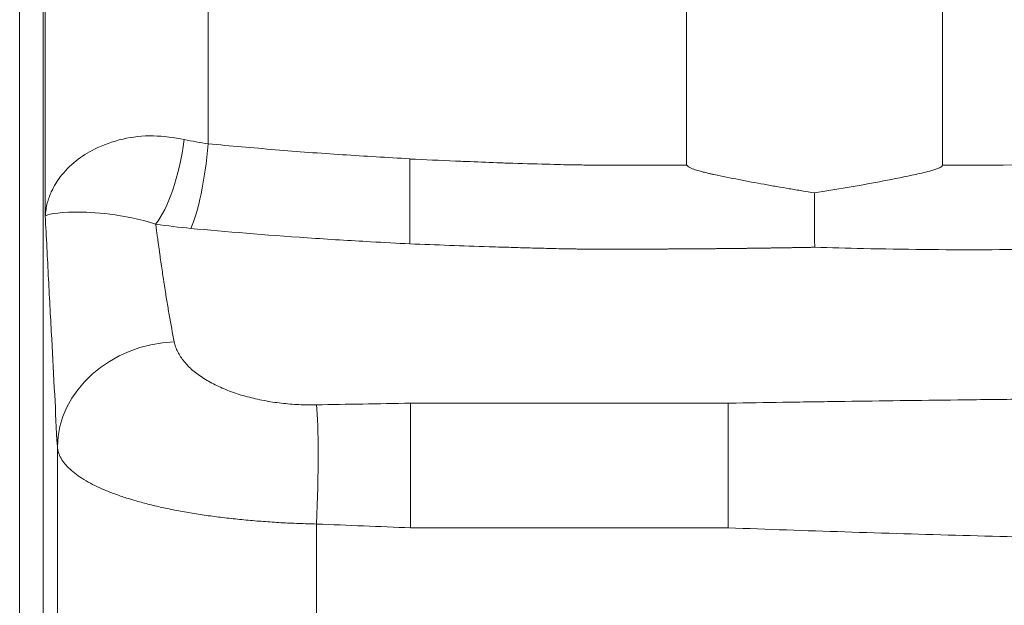
# Model space of a CAD drawing. Extents: x 286.1 to 321.3, y 393.3 to 427.5.
# Drawn here: x 292.1 to 293.6, y 418.7 to 419.6 of the extents above; entities that cross this region are included whole.
import ezdxf

# ---------------------------------------------------------------- set-up
doc = ezdxf.new("R2010")
doc.units = 0
doc.header["$MEASUREMENT"] = 0
doc.layers.add('1', color=7, linetype='Continuous', lineweight=0)

msp = doc.modelspace()

# ---------------------------------------------------------------- linework, layer by layer
at = {"layer": '1', "color": 18, "lineweight": 0, "true_color": 0x000000}
for p, q in [((292.0779, 415.3123), (292.0779, 422.5282)), ((292.1164, 419.3317), (292.1164, 421.7553)), ((293.0833, 419.4084), (293.0833, 419.7977)), ((293.469, 419.7651), (293.469, 419.4084)), ((292.1347, 418.9837), (292.1347, 418.311)), ((292.5254, 418.8674), (292.5254, 418.311))]:
    msp.add_line(p, q, dxfattribs=at)
for points in [[(292.1135, 418.311), (292.1135, 418.778), (292.1135, 419.245), (292.1135, 419.712)], [(292.3621, 419.712), (292.3621, 419.6215), (292.3621, 419.531), (292.3621, 419.4404)], [(292.2829, 419.3195), (292.302, 419.343), (292.3181, 419.3905), (292.3261, 419.447)], [(292.3358, 419.3129), (292.347, 419.3364), (292.3572, 419.386), (292.3621, 419.4404)], [(292.2829, 419.3195), (292.3004, 419.3167), (292.3181, 419.3145), (292.3358, 419.3129)], [(292.3109, 419.1421), (292.2147, 419.1384), (292.136, 419.0677), (292.1347, 418.9837)], [(292.5252, 419.047), (292.571, 419.0478), (292.6183, 419.0487), (292.6671, 419.0495)], [(292.5254, 418.8674), (292.5287, 418.9437), (292.5286, 419.0135), (292.5252, 419.047)], [(293.1459, 419.0495), (292.9863, 419.0495), (292.8267, 419.0495), (292.6671, 419.0495)], [(292.5254, 418.8674), (292.5727, 418.8655), (292.62, 418.8635), (292.6673, 418.8616)], [(293.1461, 418.8616), (292.9865, 418.8616), (292.8269, 418.8616), (292.6673, 418.8616)]]:
    msp.add_open_spline(points, degree=3, dxfattribs=at)
for points, knots in [([(292.1164, 419.3317), (292.1172, 419.3383), (292.1179, 419.3449), (292.1196, 419.3515), (292.121, 419.357), (292.1231, 419.3624), (292.1256, 419.3679), (292.1276, 419.3722), (292.1299, 419.3765), (292.1325, 419.3808), (292.1345, 419.384), (292.1367, 419.3872), (292.1391, 419.3904), (292.1457, 419.399), (292.1537, 419.4072), (292.1632, 419.4148), (292.1713, 419.4212), (292.1806, 419.4273), (292.1909, 419.4325), (292.2036, 419.4388), (292.2179, 419.444), (292.2337, 419.4476), (292.2479, 419.4508), (292.2634, 419.4529), (292.2796, 419.4524), (292.2947, 419.452), (292.3104, 419.4495), (292.3261, 419.447)], [0, 0, 0, 0, 1, 1, 1, 2, 2, 2, 3, 3, 3, 4, 4, 4, 5, 5, 5, 6, 6, 6, 7, 7, 7, 8, 8, 8, 9, 9, 9, 9]), ([(292.3261, 419.447), (292.332, 419.4456), (292.3379, 419.4444), (292.3439, 419.4433), (292.3499, 419.4422), (292.356, 419.4413), (292.3621, 419.4404)], [0, 0, 0, 0, 1, 1, 1, 2, 2, 2, 2]), ([(293.469, 419.4084), (293.4898, 419.4084), (293.5106, 419.4083), (293.5314, 419.4083), (293.6084, 419.4084), (293.6854, 419.4099), (293.7622, 419.4126), (293.8393, 419.4152), (293.9161, 419.419), (293.9925, 419.4243), (294.0691, 419.4296), (294.1451, 419.4366), (294.2212, 419.4435)], [0, 0, 0, 0, 1, 1, 1, 2, 2, 2, 3, 3, 3, 4, 4, 4, 4]), ([(292.3621, 419.4404), (292.3957, 419.4373), (292.4293, 419.4343), (292.4631, 419.4315), (292.4967, 419.4287), (292.5305, 419.4262), (292.5644, 419.424), (292.5982, 419.4218), (292.6321, 419.4199), (292.666, 419.4179)], [0, 0, 0, 0, 1, 1, 1, 2, 2, 2, 3, 3, 3, 3]), ([(292.666, 419.4179), (292.666, 419.4112), (292.666, 419.4044), (292.666, 419.3978), (292.666, 419.3911), (292.666, 419.3845), (292.666, 419.3781), (292.6659, 419.3717), (292.6659, 419.3655), (292.666, 419.3595), (292.666, 419.3536), (292.666, 419.3479), (292.6661, 419.3424), (292.6661, 419.3309), (292.6662, 419.3202), (292.6662, 419.3114), (292.6662, 419.303), (292.6662, 419.2963), (292.6662, 419.2897)], [0, 0, 0, 0, 1, 1, 1, 2, 2, 2, 3, 3, 3, 4, 4, 4, 5, 5, 5, 6, 6, 6, 6]), ([(293.0833, 419.4084), (293.0724, 419.4083), (293.0614, 419.4082), (293.0504, 419.4082), (293.0395, 419.4081), (293.0285, 419.408), (293.0175, 419.408), (293.0145, 419.408), (293.0115, 419.408), (293.0085, 419.408), (293.0055, 419.408), (293.0025, 419.408), (292.9995, 419.408), (292.9958, 419.408), (292.992, 419.408), (292.9883, 419.408), (292.9736, 419.4081), (292.9589, 419.4082), (292.9442, 419.4083), (292.9432, 419.4083), (292.9422, 419.4083), (292.9413, 419.4083), (292.9327, 419.4084), (292.9241, 419.4085), (292.9156, 419.4086), (292.9153, 419.4086), (292.915, 419.4086), (292.9146, 419.4086), (292.9144, 419.4086), (292.9141, 419.4086), (292.9138, 419.4086), (292.9001, 419.4089), (292.8863, 419.4093), (292.8726, 419.4097), (292.853, 419.4102), (292.8335, 419.4107), (292.814, 419.4113), (292.8108, 419.4114), (292.8076, 419.4115), (292.8044, 419.4116), (292.8042, 419.4116), (292.804, 419.4116), (292.8037, 419.4116), (292.8035, 419.4117), (292.8032, 419.4117), (292.803, 419.4117), (292.7876, 419.4122), (292.7722, 419.4129), (292.7568, 419.4135), (292.7495, 419.4138), (292.7421, 419.4141), (292.7348, 419.4144), (292.7119, 419.4154), (292.6889, 419.4165), (292.666, 419.4175)], [0, 0, 0, 0, 1, 1, 1, 2, 2, 2, 3, 3, 3, 4, 4, 4, 5, 5, 5, 6, 6, 6, 7, 7, 7, 8, 8, 8, 9, 9, 9, 10, 10, 10, 11, 11, 11, 12, 12, 12, 13, 13, 13, 14, 14, 14, 15, 15, 15, 16, 16, 16, 17, 17, 17, 18, 18, 18, 18]), ([(293.2762, 419.3664), (293.2698, 419.3674), (293.2635, 419.3685), (293.2571, 419.3695), (293.254, 419.3701), (293.2508, 419.3706), (293.2476, 419.3711), (293.2444, 419.3716), (293.2413, 419.3722), (293.2381, 419.3727), (293.2318, 419.3738), (293.2254, 419.3749), (293.2191, 419.376), (293.2159, 419.3765), (293.2128, 419.3771), (293.2096, 419.3776), (293.2064, 419.3782), (293.2033, 419.3788), (293.2001, 419.3794), (293.1938, 419.3805), (293.1875, 419.3817), (293.1812, 419.3828), (293.178, 419.3834), (293.1748, 419.384), (293.1717, 419.3846), (293.1685, 419.3852), (293.1654, 419.3858), (293.1622, 419.3865), (293.1496, 419.3889), (293.137, 419.3914), (293.1244, 419.3941), (293.1237, 419.3943), (293.1231, 419.3944), (293.1224, 419.3946), (293.1216, 419.3947), (293.1208, 419.3949), (293.12, 419.3951), (293.1192, 419.3953), (293.1184, 419.3955), (293.1175, 419.3956), (293.1168, 419.3958), (293.116, 419.396), (293.1153, 419.3961), (293.1129, 419.3967), (293.1107, 419.3973), (293.1084, 419.3979), (293.1057, 419.3987), (293.1029, 419.3993), (293.1003, 419.4001), (293.0976, 419.4009), (293.0949, 419.4017), (293.0923, 419.4028), (293.0894, 419.4039), (293.0866, 419.4053), (293.0844, 419.4074), (293.0841, 419.4078), (293.0838, 419.4081), (293.0834, 419.4084), (293.0834, 419.4084), (293.0834, 419.4084), (293.0834, 419.4084), (293.0834, 419.4084), (293.0834, 419.4084), (293.0834, 419.4084), (293.0833, 419.4084), (293.0833, 419.4084), (293.0833, 419.4084)], [0, 0, 0, 0, 1, 1, 1, 2, 2, 2, 3, 3, 3, 4, 4, 4, 5, 5, 5, 6, 6, 6, 7, 7, 7, 8, 8, 8, 9, 9, 9, 10, 10, 10, 11, 11, 11, 12, 12, 12, 13, 13, 13, 14, 14, 14, 15, 15, 15, 16, 16, 16, 17, 17, 17, 18, 18, 18, 19, 19, 19, 20, 20, 20, 21, 21, 21, 22, 22, 22, 22]), ([(293.2762, 419.3664), (293.3088, 419.3716), (293.3415, 419.3772), (293.374, 419.3833), (293.3903, 419.3864), (293.4065, 419.3895), (293.4227, 419.393), (293.4308, 419.3947), (293.4389, 419.3965), (293.4469, 419.3986), (293.4509, 419.3997), (293.4549, 419.4007), (293.4589, 419.4021), (293.4608, 419.4027), (293.4628, 419.4035), (293.4646, 419.4044), (293.4665, 419.4053), (293.469, 419.4063), (293.469, 419.4084)], [0, 0, 0, 0, 1, 1, 1, 2, 2, 2, 3, 3, 3, 4, 4, 4, 5, 5, 5, 6, 6, 6, 6]), ([(293.2762, 419.3664), (293.2762, 419.3655), (293.2762, 419.3646), (293.2762, 419.3637), (293.2762, 419.3619), (293.2762, 419.3602), (293.2762, 419.3586), (293.2762, 419.3516), (293.2762, 419.3449), (293.2762, 419.3384), (293.2762, 419.3334), (293.2762, 419.3286), (293.2762, 419.324), (293.2762, 419.323), (293.2762, 419.322), (293.2762, 419.321), (293.2762, 419.3201), (293.2762, 419.3191), (293.2762, 419.3182), (293.2762, 419.3167), (293.2762, 419.3152), (293.2762, 419.3138), (293.2762, 419.3119), (293.2762, 419.31), (293.2762, 419.3082), (293.2762, 419.3028), (293.2763, 419.2979), (293.2763, 419.2936), (293.2763, 419.2905), (293.2763, 419.2877), (293.2764, 419.2852), (293.2764, 419.2851), (293.2764, 419.2849), (293.2764, 419.2848), (293.2764, 419.2847), (293.2764, 419.2846), (293.2764, 419.2845)], [0, 0, 0, 0, 1, 1, 1, 2, 2, 2, 3, 3, 3, 4, 4, 4, 5, 5, 5, 6, 6, 6, 7, 7, 7, 8, 8, 8, 9, 9, 9, 10, 10, 10, 11, 11, 11, 12, 12, 12, 12]), ([(292.1164, 419.3317), (292.1185, 419.3337), (292.1331, 419.3371), (292.1613, 419.3374), (292.1895, 419.3377), (292.2331, 419.335), (292.2829, 419.3195)], [0, 0, 0, 0, 1, 1, 1, 2, 2, 2, 2]), ([(292.1164, 419.3317), (292.1181, 419.2999), (292.1198, 419.2681), (292.1214, 419.2366), (292.1222, 419.2213), (292.123, 419.206), (292.1238, 419.1908), (292.1246, 419.176), (292.1254, 419.1612), (292.1262, 419.1465), (292.1277, 419.1185), (292.1292, 419.0907), (292.1307, 419.0622), (292.132, 419.0364), (292.1333, 419.0101), (292.1347, 418.9837)], [0, 0, 0, 0, 1, 1, 1, 2, 2, 2, 3, 3, 3, 4, 4, 4, 5, 5, 5, 5]), ([(292.2829, 419.3195), (292.2832, 419.3172), (292.2836, 419.3141), (292.2842, 419.3101), (292.2845, 419.3081), (292.2848, 419.3058), (292.2851, 419.3034), (292.2855, 419.3009), (292.2859, 419.2978), (292.2862, 419.2953), (292.2869, 419.2903), (292.2876, 419.2858), (292.2881, 419.2819), (292.2884, 419.2799), (292.2886, 419.2781), (292.2889, 419.2764), (292.289, 419.2756), (292.2891, 419.2747), (292.2892, 419.274), (292.2893, 419.2732), (292.2894, 419.2728), (292.2895, 419.2717), (292.2907, 419.2632), (292.2919, 419.2551), (292.293, 419.2475), (292.2936, 419.2437), (292.2941, 419.24), (292.2947, 419.2364), (292.2949, 419.2346), (292.2952, 419.2329), (292.2954, 419.2312), (292.2957, 419.2294), (292.2959, 419.228), (292.2962, 419.2261), (292.2974, 419.2183), (292.2986, 419.2109), (292.2998, 419.2037), (292.301, 419.1965), (292.3021, 419.1898), (292.3033, 419.1828), (292.3058, 419.1687), (292.3083, 419.1551), (292.3109, 419.1421)], [0, 0, 0, 0, 1, 1, 1, 2, 2, 2, 3, 3, 3, 4, 4, 4, 5, 5, 5, 6, 6, 6, 7, 7, 7, 8, 8, 8, 9, 9, 9, 10, 10, 10, 11, 11, 11, 12, 12, 12, 13, 13, 13, 14, 14, 14, 14]), ([(292.3358, 419.3129), (292.3889, 419.308), (292.4475, 419.3031), (292.5117, 419.2987), (292.5439, 419.2965), (292.5763, 419.2945), (292.607, 419.2928), (292.6272, 419.2916), (292.6469, 419.2906), (292.6662, 419.2897)], [0, 0, 0, 0, 1, 1, 1, 2, 2, 2, 3, 3, 3, 3]), ([(293.2763, 419.2845), (293.3006, 419.2837), (293.3251, 419.2831), (293.3497, 419.2825), (293.4095, 419.2813), (293.4707, 419.2806), (293.5321, 419.2808), (293.5936, 419.2809), (293.6543, 419.2818), (293.714, 419.2833), (293.7438, 419.2841), (293.7734, 419.285), (293.8028, 419.2861), (293.8321, 419.2872), (293.8597, 419.2884), (293.8889, 419.2898), (293.9181, 419.2912), (293.9481, 419.2929), (293.979, 419.2947), (294.0098, 419.2966), (294.0423, 419.2988), (294.0741, 419.3011), (294.1376, 419.3058), (294.1959, 419.3108), (294.249, 419.316)], [0, 0, 0, 0, 1, 1, 1, 2, 2, 2, 3, 3, 3, 4, 4, 4, 5, 5, 5, 6, 6, 6, 7, 7, 7, 8, 8, 8, 8]), ([(293.2763, 419.2845), (293.2763, 419.2845), (293.2763, 419.2845), (293.2763, 419.2845), (293.2763, 419.2845), (293.2763, 419.2845), (293.2763, 419.2845), (293.2763, 419.2845), (293.2763, 419.2845), (293.2763, 419.2845), (293.2763, 419.2845), (293.2763, 419.2845), (293.2763, 419.2845), (293.2763, 419.2845), (293.2763, 419.2845), (293.2763, 419.2845), (293.2763, 419.2845), (293.2763, 419.2845), (293.2763, 419.2845), (293.2763, 419.2845), (293.2763, 419.2845), (293.2763, 419.2845), (293.2763, 419.2845), (293.2763, 419.2845), (293.2763, 419.2845), (293.2763, 419.2845), (293.2763, 419.2845), (293.2763, 419.2845), (293.2763, 419.2845), (293.2763, 419.2845), (293.2763, 419.2845), (293.2763, 419.2845), (293.2763, 419.2845), (293.2763, 419.2845), (293.2763, 419.2845), (293.2763, 419.2845), (293.2763, 419.2845), (293.2763, 419.2845), (293.2763, 419.2845), (293.2763, 419.2845), (293.2763, 419.2845), (293.2763, 419.2845), (293.2763, 419.2845), (293.2763, 419.2845), (293.2763, 419.2845), (293.2763, 419.2845), (293.2763, 419.2845), (293.2763, 419.2845), (293.2763, 419.2845), (293.2763, 419.2845), (293.2763, 419.2845), (293.2763, 419.2845), (293.2763, 419.2845), (293.2763, 419.2845), (293.2763, 419.2845), (293.2763, 419.2845), (293.2763, 419.2845), (293.2763, 419.2845), (293.2763, 419.2845), (293.2763, 419.2845), (293.2763, 419.2845), (293.2763, 419.2845), (293.2763, 419.2845), (293.2763, 419.2845), (293.2763, 419.2845), (293.2763, 419.2845), (293.2763, 419.2845), (293.2763, 419.2845), (293.2763, 419.2845), (293.2763, 419.2845), (293.2763, 419.2845), (293.2762, 419.2845), (293.2762, 419.2845), (293.2762, 419.2845), (293.2762, 419.2845), (293.2762, 419.2845), (293.2762, 419.2845), (293.2762, 419.2845), (293.2762, 419.2845), (293.2762, 419.2845), (293.2762, 419.2845), (293.2762, 419.2845), (293.2762, 419.2845), (293.2762, 419.2845), (293.2762, 419.2845), (293.2762, 419.2845), (293.2762, 419.2845), (293.2762, 419.2845), (293.2762, 419.2845), (293.2762, 419.2845), (293.2762, 419.2845), (293.2762, 419.2845), (293.2762, 419.2845), (293.2762, 419.2845), (293.2762, 419.2845), (293.2762, 419.2845), (293.2762, 419.2845), (293.2762, 419.2845), (293.2762, 419.2845), (293.2762, 419.2845), (293.2762, 419.2845), (293.2762, 419.2845), (293.2762, 419.2845), (293.2762, 419.2845), (293.2762, 419.2845), (293.2762, 419.2845), (293.2762, 419.2845), (293.2762, 419.2845), (293.2762, 419.2845), (293.2762, 419.2845), (293.2762, 419.2845), (293.2762, 419.2845), (293.2762, 419.2845), (293.2762, 419.2845), (293.2762, 419.2845), (293.2762, 419.2845), (293.2762, 419.2845), (293.2762, 419.2845), (293.2762, 419.2845), (293.2762, 419.2845), (293.2762, 419.2845), (293.2762, 419.2845), (293.2762, 419.2845), (293.2762, 419.2845), (293.2762, 419.2845), (293.2762, 419.2845), (293.2762, 419.2845), (293.2762, 419.2845), (293.2762, 419.2845), (293.2762, 419.2845), (293.2762, 419.2845), (293.2762, 419.2845), (293.2762, 419.2845), (293.2762, 419.2845), (293.2762, 419.2845), (293.2762, 419.2845), (293.2762, 419.2845), (293.2762, 419.2845), (293.2762, 419.2845), (293.2762, 419.2845), (293.2762, 419.2845), (293.2762, 419.2845), (293.2762, 419.2845), (293.2762, 419.2845), (293.2762, 419.2845), (293.2762, 419.2845), (293.2762, 419.2845), (293.2762, 419.2845), (293.2762, 419.2845), (293.2762, 419.2845), (293.2762, 419.2845), (293.2762, 419.2845), (293.2762, 419.2845), (293.2762, 419.2845), (293.2762, 419.2845), (293.2762, 419.2845), (293.2762, 419.2845), (293.2762, 419.2845), (293.2762, 419.2845), (293.2762, 419.2845), (293.2762, 419.2845), (293.2762, 419.2845), (293.2762, 419.2845), (293.2762, 419.2845), (293.2762, 419.2845), (293.2762, 419.2845), (293.2762, 419.2845), (293.2762, 419.2845), (293.2762, 419.2845), (293.2762, 419.2845), (293.2762, 419.2845), (293.2762, 419.2845), (293.2762, 419.2845), (293.2762, 419.2845), (293.2762, 419.2845), (293.2762, 419.2845), (293.2762, 419.2845), (293.2762, 419.2845), (293.2762, 419.2845), (293.2762, 419.2845), (293.2762, 419.2845), (293.2762, 419.2845), (293.2762, 419.2845), (293.2762, 419.2845), (293.2762, 419.2845), (293.2762, 419.2845), (293.2762, 419.2845), (293.2762, 419.2845), (293.2762, 419.2845), (293.2762, 419.2845), (293.2762, 419.2845), (293.2762, 419.2845), (293.2762, 419.2845), (293.2762, 419.2845), (293.2762, 419.2845), (293.2762, 419.2845), (293.2762, 419.2845), (293.2762, 419.2845), (293.2762, 419.2845), (293.2762, 419.2845), (293.2762, 419.2845), (293.2762, 419.2845), (293.2762, 419.2845), (293.2762, 419.2845), (293.2762, 419.2845), (293.2762, 419.2845), (293.2762, 419.2845), (293.2762, 419.2845), (293.2762, 419.2845), (293.2762, 419.2845), (293.2762, 419.2845), (293.2762, 419.2845), (293.2762, 419.2845), (293.2762, 419.2845), (293.2762, 419.2845), (293.2762, 419.2845), (293.2762, 419.2845), (293.2762, 419.2845), (293.2762, 419.2845), (293.2762, 419.2845), (293.2762, 419.2845), (293.2762, 419.2845), (293.2762, 419.2845), (293.2762, 419.2845), (293.2762, 419.2845), (293.2762, 419.2845), (293.2762, 419.2845), (293.2762, 419.2845), (293.2762, 419.2845), (293.2762, 419.2845), (293.2762, 419.2845), (293.2761, 419.2845), (293.2761, 419.2845), (293.2761, 419.2845), (293.2761, 419.2845), (293.2761, 419.2845), (293.2761, 419.2845), (293.2761, 419.2845), (293.2761, 419.2845), (293.2761, 419.2845), (293.2761, 419.2845), (293.2761, 419.2845), (293.2761, 419.2845), (293.2761, 419.2845), (293.2761, 419.2845), (293.2761, 419.2845), (293.2761, 419.2845), (293.2761, 419.2845), (293.2761, 419.2845), (293.2761, 419.2845), (293.2761, 419.2845), (293.2761, 419.2845), (293.2761, 419.2845), (293.2761, 419.2845), (293.2761, 419.2845), (293.2761, 419.2845), (293.2761, 419.2845), (293.2761, 419.2845), (293.2761, 419.2845), (293.2761, 419.2845), (293.2761, 419.2845), (293.2761, 419.2845), (293.2761, 419.2845), (293.2761, 419.2845), (293.2761, 419.2845), (293.2761, 419.2845), (293.2761, 419.2845), (293.2761, 419.2845), (293.2761, 419.2845), (293.2761, 419.2845), (293.2761, 419.2845), (293.2761, 419.2845), (293.2761, 419.2845), (293.2761, 419.2845), (293.2761, 419.2845), (293.2761, 419.2845), (293.2761, 419.2845), (293.2761, 419.2845), (293.2761, 419.2845), (293.2761, 419.2845), (293.2761, 419.2845), (293.2761, 419.2845), (293.2761, 419.2845), (293.2761, 419.2845), (293.2761, 419.2845), (293.2761, 419.2845), (293.2761, 419.2845), (293.2761, 419.2845), (293.2761, 419.2845), (293.2761, 419.2845), (293.2761, 419.2845), (293.2761, 419.2845), (293.2761, 419.2845), (293.2761, 419.2845), (293.2761, 419.2845), (293.2761, 419.2845), (293.2761, 419.2845), (293.2761, 419.2845), (293.2761, 419.2845), (293.2761, 419.2845), (293.2761, 419.2845), (293.2761, 419.2845), (293.2761, 419.2845), (293.2761, 419.2845), (293.2761, 419.2845), (293.2761, 419.2845), (293.2761, 419.2845), (293.2761, 419.2845), (293.2761, 419.2845), (293.2761, 419.2845), (293.2761, 419.2845), (293.2761, 419.2845), (293.2761, 419.2845), (293.2761, 419.2845), (293.2761, 419.2845), (293.2761, 419.2845), (293.2761, 419.2845), (293.2761, 419.2845), (293.2761, 419.2845), (293.2761, 419.2845), (293.2761, 419.2845), (293.2761, 419.2845), (293.2761, 419.2845), (293.2761, 419.2845), (293.2761, 419.2845), (293.2761, 419.2845), (293.2761, 419.2845), (293.2761, 419.2845), (293.2761, 419.2845), (293.2761, 419.2845), (293.2761, 419.2845), (293.2761, 419.2845), (293.2761, 419.2845), (293.2761, 419.2845), (293.2761, 419.2845), (293.2761, 419.2845), (293.2761, 419.2845), (293.2761, 419.2845), (293.2761, 419.2845), (293.2761, 419.2845), (293.2761, 419.2845), (293.2761, 419.2845), (293.2761, 419.2845), (293.2761, 419.2845), (293.2761, 419.2845), (293.2761, 419.2845), (293.2761, 419.2845), (293.2761, 419.2845), (293.2761, 419.2845), (293.2761, 419.2845), (293.2761, 419.2845), (293.2761, 419.2845), (293.2761, 419.2845), (293.2761, 419.2845), (293.2761, 419.2845), (293.2761, 419.2845), (293.2761, 419.2845), (293.2761, 419.2845), (293.2761, 419.2845), (293.2761, 419.2845), (293.2761, 419.2845), (293.2761, 419.2845), (293.2757, 419.2845), (293.2751, 419.2844), (293.2738, 419.2844), (293.2727, 419.2844), (293.2717, 419.2844), (293.2708, 419.2844), (293.2698, 419.2843), (293.2688, 419.2843), (293.2679, 419.2843), (293.2669, 419.2843), (293.2659, 419.2843), (293.265, 419.2843), (293.264, 419.2842), (293.263, 419.2842), (293.2621, 419.2842), (293.2611, 419.2842), (293.2601, 419.2842), (293.2592, 419.2842), (293.2582, 419.2841), (293.2573, 419.2841), (293.2563, 419.2841), (293.2553, 419.2841), (293.2544, 419.2841), (293.2534, 419.2841), (293.2524, 419.284), (293.2515, 419.284), (293.2505, 419.284), (293.2495, 419.284), (293.2486, 419.284), (293.2476, 419.284), (293.2466, 419.2839), (293.2457, 419.2839), (293.2447, 419.2839), (293.2437, 419.2839), (293.2428, 419.2839), (293.2418, 419.2839), (293.2409, 419.2838), (293.2399, 419.2838), (293.2389, 419.2838), (293.238, 419.2838), (293.237, 419.2838), (293.236, 419.2838), (293.2351, 419.2837), (293.2341, 419.2837), (293.2331, 419.2837), (293.2322, 419.2837), (293.2312, 419.2837), (293.2302, 419.2837), (293.2293, 419.2836), (293.2283, 419.2836), (293.2273, 419.2836), (293.2264, 419.2836), (293.2254, 419.2836), (293.2244, 419.2836), (293.2235, 419.2836), (293.2225, 419.2835), (293.2216, 419.2835), (293.2206, 419.2835), (293.2196, 419.2835), (293.2187, 419.2835), (293.2177, 419.2835), (293.2167, 419.2834), (293.2158, 419.2834), (293.2148, 419.2834), (293.2138, 419.2834), (293.2129, 419.2834), (293.2119, 419.2834), (293.2109, 419.2834), (293.21, 419.2833), (293.209, 419.2833), (293.208, 419.2833), (293.2071, 419.2833), (293.2061, 419.2833), (293.2051, 419.2833), (293.2042, 419.2833), (293.2032, 419.2832), (293.2023, 419.2832), (293.2013, 419.2832), (293.2003, 419.2832), (293.1994, 419.2832), (293.1984, 419.2832), (293.1974, 419.2832), (293.1965, 419.2832), (293.1955, 419.2831), (293.1945, 419.2831), (293.1936, 419.2831), (293.1926, 419.2831), (293.1916, 419.2831), (293.1907, 419.2831), (293.1897, 419.2831), (293.1887, 419.283), (293.1878, 419.283), (293.1868, 419.283), (293.1858, 419.283), (293.1849, 419.283), (293.1839, 419.283), (293.183, 419.283), (293.182, 419.283), (293.181, 419.2829), (293.1801, 419.2829), (293.1791, 419.2829), (293.1781, 419.2829), (293.1772, 419.2829), (293.1762, 419.2829), (293.1752, 419.2829), (293.1743, 419.2829), (293.1733, 419.2828), (293.1723, 419.2828), (293.1714, 419.2828), (293.1704, 419.2828), (293.1694, 419.2828), (293.1685, 419.2828), (293.1675, 419.2828), (293.1665, 419.2828), (293.1656, 419.2828), (293.1646, 419.2827), (293.1636, 419.2827), (293.1627, 419.2827), (293.1617, 419.2827), (293.1608, 419.2827), (293.1598, 419.2827), (293.1588, 419.2827), (293.1579, 419.2827), (293.1569, 419.2827), (293.1559, 419.2826), (293.155, 419.2826), (293.154, 419.2826), (293.153, 419.2826), (293.1521, 419.2826), (293.1511, 419.2826), (293.1501, 419.2826), (293.1492, 419.2826), (293.1482, 419.2826), (293.1472, 419.2825), (293.1463, 419.2825), (293.1453, 419.2825), (293.1443, 419.2825), (293.1434, 419.2825), (293.1424, 419.2825), (293.1415, 419.2825), (293.1405, 419.2825), (293.1395, 419.2825), (293.1386, 419.2825), (293.1376, 419.2825), (293.1366, 419.2824), (293.1357, 419.2824), (293.1347, 419.2824), (293.1337, 419.2824), (293.1328, 419.2824), (293.1318, 419.2824), (293.1308, 419.2824), (293.1299, 419.2824), (293.1289, 419.2824), (293.1279, 419.2824), (293.127, 419.2823), (293.126, 419.2823), (293.125, 419.2823), (293.1241, 419.2823), (293.1231, 419.2823), (293.1221, 419.2823), (293.1212, 419.2823), (293.1202, 419.2823), (293.1193, 419.2823), (293.1183, 419.2823), (293.1173, 419.2823), (293.1164, 419.2823), (293.1154, 419.2822), (293.1144, 419.2822), (293.1135, 419.2822), (293.1125, 419.2822), (293.1115, 419.2822), (293.1106, 419.2822), (293.1096, 419.2822), (293.1086, 419.2822), (293.1077, 419.2822), (293.1067, 419.2822), (293.1057, 419.2822), (293.1048, 419.2822), (293.1038, 419.2822), (293.1028, 419.2821), (293.1019, 419.2821), (293.1009, 419.2821), (293.0999, 419.2821), (293.099, 419.2821), (293.098, 419.2821), (293.0971, 419.2821), (293.0961, 419.2821), (293.0951, 419.2821), (293.0942, 419.2821), (293.0932, 419.2821), (293.0922, 419.2821), (293.0913, 419.2821), (293.0903, 419.2821), (293.0893, 419.282), (293.0884, 419.282), (293.0874, 419.282), (293.0864, 419.282), (293.0855, 419.282), (293.0845, 419.282), (293.0835, 419.282), (293.0826, 419.282), (293.0816, 419.282), (293.0806, 419.282), (293.0797, 419.282), (293.0787, 419.282), (293.0777, 419.282), (293.0768, 419.282), (293.0758, 419.282), (293.0749, 419.282), (293.0739, 419.2819), (293.0729, 419.2819), (293.072, 419.2819), (293.071, 419.2819), (293.07, 419.2819), (293.0691, 419.2819), (293.0681, 419.2819), (293.0671, 419.2819), (293.0662, 419.2819), (293.0652, 419.2819), (293.0642, 419.2819), (293.0633, 419.2819), (293.0623, 419.2819), (293.0613, 419.2819), (293.0604, 419.2819), (293.0594, 419.2819), (293.0584, 419.2819), (293.0575, 419.2819), (293.0565, 419.2819), (293.0555, 419.2819), (293.0546, 419.2818), (293.0536, 419.2818), (293.0526, 419.2818), (293.0517, 419.2818), (293.0507, 419.2818), (293.0498, 419.2818), (293.0488, 419.2818), (293.0478, 419.2818), (293.0469, 419.2818), (293.0459, 419.2818), (293.0449, 419.2818), (293.044, 419.2818), (293.043, 419.2818), (293.042, 419.2818), (293.0411, 419.2818), (293.0401, 419.2818), (293.0391, 419.2818), (293.0382, 419.2818), (293.0372, 419.2818), (293.0362, 419.2818), (293.0353, 419.2818), (293.0343, 419.2818), (293.0333, 419.2818), (293.0324, 419.2818), (293.0314, 419.2818), (293.0304, 419.2818), (293.0295, 419.2818), (293.0285, 419.2818), (293.0275, 419.2818), (293.0266, 419.2817), (293.0256, 419.2817), (293.0247, 419.2817), (293.0237, 419.2817), (293.0227, 419.2817), (293.0218, 419.2817), (293.0208, 419.2817), (293.0198, 419.2817), (293.0189, 419.2817), (293.0179, 419.2817), (293.0169, 419.2817), (293.016, 419.2817), (293.015, 419.2817), (293.014, 419.2817), (293.0131, 419.2817), (293.0121, 419.2817), (293.0111, 419.2817), (293.0102, 419.2817), (293.0092, 419.2817), (293.0082, 419.2817), (293.0073, 419.2817), (293.0063, 419.2817), (293.0053, 419.2817), (293.0044, 419.2817), (293.0034, 419.2817), (293.0024, 419.2817), (293.0015, 419.2817), (293.0005, 419.2817), (292.9995, 419.2817), (292.9986, 419.2817), (292.9976, 419.2817), (292.9967, 419.2817), (292.9957, 419.2817), (292.9947, 419.2817), (292.9938, 419.2817), (292.9928, 419.2817), (292.9918, 419.2817), (292.9909, 419.2817), (292.9899, 419.2817), (292.9889, 419.2817), (292.988, 419.2817), (292.987, 419.2817), (292.986, 419.2817), (292.9851, 419.2817), (292.9841, 419.2817), (292.9831, 419.2817), (292.9822, 419.2817), (292.9812, 419.2817), (292.9802, 419.2817), (292.9793, 419.2817), (292.9783, 419.2817), (292.9773, 419.2817), (292.9764, 419.2817), (292.9754, 419.2817), (292.9744, 419.2817), (292.9735, 419.2817), (292.9725, 419.2817), (292.9715, 419.2817), (292.9706, 419.2817), (292.9696, 419.2817), (292.9687, 419.2817), (292.9677, 419.2817), (292.9667, 419.2817), (292.9658, 419.2817), (292.9648, 419.2817), (292.9638, 419.2817), (292.9629, 419.2817), (292.9619, 419.2817), (292.9609, 419.2817), (292.96, 419.2817), (292.959, 419.2817), (292.958, 419.2817), (292.9571, 419.2817), (292.9561, 419.2817), (292.9551, 419.2817), (292.9542, 419.2817), (292.9532, 419.2817), (292.9522, 419.2817), (292.9513, 419.2817), (292.9503, 419.2817), (292.9493, 419.2817), (292.9484, 419.2817), (292.9474, 419.2817), (292.9464, 419.2817), (292.9455, 419.2818), (292.9445, 419.2818), (292.9435, 419.2818), (292.9426, 419.2818), (292.9416, 419.2818), (292.9406, 419.2818), (292.9397, 419.2818), (292.9387, 419.2818), (292.9378, 419.2818), (292.9368, 419.2818), (292.9358, 419.2818), (292.9349, 419.2818), (292.9339, 419.2818), (292.9329, 419.2818), (292.932, 419.2818), (292.931, 419.2818), (292.93, 419.2818), (292.9291, 419.2818), (292.9281, 419.2818), (292.9271, 419.2818), (292.9262, 419.2818), (292.9252, 419.2818), (292.9242, 419.2818), (292.9233, 419.2818), (292.9223, 419.2818), (292.9213, 419.2818), (292.9204, 419.2818), (292.9194, 419.2818), (292.9184, 419.2818), (292.9175, 419.2819), (292.9165, 419.2819), (292.9155, 419.2819), (292.9146, 419.2819), (292.9136, 419.2819), (292.9126, 419.2819), (292.9117, 419.2819), (292.9107, 419.2819), (292.9097, 419.2819), (292.9088, 419.2819), (292.9077, 419.2819), (292.9064, 419.2819), (292.9057, 419.2819), (292.9054, 419.2819), (292.9054, 419.2819), (292.9054, 419.2819), (292.9054, 419.2819), (292.9054, 419.2819), (292.9054, 419.2819), (292.9054, 419.2819), (292.9054, 419.2819), (292.9054, 419.2819), (292.9054, 419.2819), (292.9054, 419.2819), (292.9054, 419.2819), (292.9054, 419.2819), (292.9054, 419.2819), (292.9054, 419.2819), (292.9054, 419.2819), (292.9054, 419.2819), (292.9054, 419.2819), (292.9054, 419.2819), (292.9054, 419.2819), (292.9054, 419.2819), (292.9054, 419.2819), (292.9054, 419.2819), (292.9054, 419.2819), (292.9054, 419.2819), (292.9054, 419.2819), (292.9054, 419.2819), (292.9054, 419.2819), (292.9054, 419.2819), (292.9054, 419.2819), (292.9054, 419.2819), (292.9054, 419.2819), (292.9054, 419.2819), (292.9054, 419.2819), (292.9054, 419.2819), (292.9054, 419.2819), (292.9054, 419.2819), (292.9054, 419.2819), (292.9054, 419.2819), (292.9054, 419.2819), (292.9053, 419.2819), (292.9053, 419.2819), (292.9053, 419.2819), (292.9053, 419.2819), (292.9053, 419.2819), (292.9053, 419.2819), (292.9053, 419.2819), (292.9053, 419.2819), (292.9053, 419.2819), (292.9053, 419.2819), (292.9053, 419.2819), (292.9053, 419.2819), (292.9053, 419.2819), (292.9053, 419.2819), (292.9053, 419.2819), (292.9053, 419.2819), (292.9053, 419.2819), (292.9053, 419.2819), (292.9053, 419.2819), (292.9053, 419.2819), (292.9053, 419.2819), (292.9053, 419.2819), (292.9053, 419.2819), (292.9053, 419.2819), (292.9053, 419.2819), (292.9053, 419.2819), (292.9053, 419.2819), (292.9053, 419.2819), (292.9053, 419.2819), (292.9053, 419.2819), (292.9053, 419.2819), (292.9053, 419.2819), (292.9053, 419.2819), (292.9053, 419.2819), (292.9053, 419.2819), (292.9053, 419.2819), (292.9053, 419.2819), (292.9053, 419.2819), (292.9053, 419.2819), (292.9053, 419.2819), (292.9053, 419.2819), (292.9053, 419.2819), (292.9053, 419.2819), (292.9053, 419.2819), (292.9053, 419.2819), (292.9053, 419.2819), (292.9053, 419.2819), (292.9053, 419.2819), (292.9053, 419.2819), (292.9053, 419.2819), (292.9053, 419.2819), (292.9053, 419.2819), (292.9053, 419.2819), (292.9053, 419.2819), (292.9053, 419.2819), (292.9053, 419.2819), (292.9053, 419.2819), (292.9053, 419.2819), (292.9053, 419.2819), (292.9053, 419.2819), (292.9053, 419.2819), (292.9053, 419.2819), (292.9053, 419.2819), (292.9053, 419.2819), (292.9053, 419.2819), (292.9053, 419.2819), (292.9053, 419.2819), (292.9053, 419.2819), (292.9053, 419.2819), (292.9053, 419.2819), (292.9053, 419.2819), (292.9053, 419.2819), (292.9053, 419.2819), (292.9053, 419.2819), (292.9053, 419.2819), (292.9053, 419.2819), (292.9053, 419.2819), (292.9053, 419.2819), (292.9053, 419.2819), (292.9052, 419.2819), (292.9052, 419.2819), (292.9052, 419.2819), (292.9052, 419.2819), (292.9052, 419.2819), (292.9052, 419.2819), (292.9052, 419.2819), (292.9052, 419.2819), (292.9052, 419.2819), (292.9052, 419.2819), (292.9052, 419.2819), (292.9052, 419.2819), (292.9052, 419.2819), (292.9052, 419.2819), (292.9052, 419.2819), (292.9052, 419.2819), (292.9052, 419.2819), (292.9052, 419.2819), (292.9052, 419.2819), (292.9052, 419.2819), (292.9052, 419.2819), (292.9052, 419.2819), (292.9052, 419.2819), (292.9052, 419.2819), (292.9052, 419.2819), (292.9052, 419.2819), (292.9052, 419.2819), (292.9052, 419.2819), (292.9052, 419.2819), (292.9052, 419.2819), (292.9052, 419.2819), (292.9052, 419.2819), (292.9052, 419.2819), (292.9052, 419.2819), (292.9052, 419.2819), (292.9052, 419.2819), (292.9052, 419.2819), (292.9052, 419.2819), (292.9052, 419.2819), (292.9052, 419.2819), (292.9052, 419.2819), (292.9052, 419.2819), (292.9052, 419.2819), (292.9052, 419.2819), (292.9052, 419.2819), (292.9052, 419.2819), (292.9052, 419.2819), (292.9052, 419.2819), (292.9052, 419.2819), (292.9052, 419.2819), (292.9052, 419.2819), (292.9052, 419.2819), (292.9052, 419.2819), (292.9052, 419.2819), (292.9052, 419.2819), (292.9052, 419.2819), (292.9052, 419.2819), (292.9052, 419.2819), (292.9052, 419.2819), (292.9052, 419.2819), (292.9052, 419.2819), (292.9052, 419.2819), (292.9052, 419.2819), (292.9052, 419.2819), (292.9052, 419.2819), (292.9052, 419.2819), (292.9052, 419.2819), (292.9052, 419.2819), (292.9052, 419.2819), (292.9052, 419.2819), (292.9052, 419.2819), (292.9052, 419.2819), (292.9052, 419.2819), (292.9052, 419.2819), (292.9052, 419.2819), (292.9052, 419.2819), (292.9052, 419.2819), (292.9052, 419.2819), (292.9052, 419.2819), (292.9052, 419.2819), (292.9051, 419.2819), (292.9051, 419.2819), (292.9051, 419.2819), (292.9051, 419.2819), (292.9051, 419.2819), (292.9051, 419.2819), (292.9051, 419.2819), (292.9051, 419.2819), (292.9051, 419.2819), (292.9051, 419.2819), (292.9051, 419.2819), (292.9051, 419.2819), (292.9051, 419.2819), (292.9051, 419.2819), (292.9051, 419.2819), (292.9051, 419.2819), (292.9051, 419.2819), (292.9051, 419.2819), (292.9051, 419.2819), (292.9051, 419.2819), (292.9051, 419.2819), (292.9051, 419.2819), (292.9051, 419.2819), (292.9051, 419.2819), (292.9051, 419.2819), (292.9051, 419.2819), (292.9051, 419.2819), (292.9051, 419.2819), (292.9051, 419.2819), (292.9051, 419.2819), (292.9051, 419.2819), (292.9051, 419.2819), (292.9051, 419.2819), (292.9051, 419.2819), (292.9051, 419.2819), (292.9051, 419.2819), (292.9051, 419.2819), (292.9051, 419.2819), (292.9051, 419.2819), (292.9051, 419.2819), (292.9051, 419.2819), (292.9051, 419.2819), (292.9051, 419.2819), (292.9051, 419.2819), (292.9051, 419.2819), (292.9051, 419.2819), (292.9051, 419.2819), (292.9051, 419.2819), (292.9051, 419.2819), (292.9051, 419.2819), (292.9051, 419.2819), (292.9051, 419.2819), (292.9051, 419.2819), (292.9051, 419.2819), (292.9051, 419.2819), (292.9051, 419.2819), (292.9051, 419.2819), (292.9051, 419.2819), (292.9051, 419.2819), (292.9051, 419.2819), (292.9051, 419.2819), (292.9051, 419.2819), (292.9051, 419.2819), (292.9051, 419.2819), (292.9051, 419.2819), (292.9051, 419.2819), (292.9051, 419.2819), (292.9051, 419.2819), (292.9051, 419.2819), (292.9051, 419.2819), (292.9051, 419.2819), (292.9051, 419.2819), (292.9051, 419.2819), (292.9051, 419.2819), (292.9051, 419.2819), (292.9051, 419.2819), (292.9051, 419.2819), (292.9051, 419.2819), (292.9051, 419.2819), (292.905, 419.2819), (292.905, 419.2819), (292.905, 419.2819), (292.905, 419.2819), (292.905, 419.2819), (292.905, 419.2819), (292.905, 419.2819), (292.905, 419.2819), (292.905, 419.2819), (292.905, 419.2819), (292.905, 419.2819), (292.905, 419.2819), (292.905, 419.2819), (292.905, 419.2819), (292.905, 419.2819), (292.905, 419.2819), (292.905, 419.2819), (292.905, 419.2819), (292.905, 419.2819), (292.905, 419.2819), (292.905, 419.2819), (292.905, 419.2819), (292.905, 419.2819), (292.905, 419.2819), (292.905, 419.2819), (292.905, 419.2819), (292.905, 419.2819), (292.905, 419.2819), (292.905, 419.2819), (292.905, 419.2819), (292.905, 419.2819), (292.905, 419.2819), (292.905, 419.2819), (292.905, 419.2819), (292.905, 419.2819), (292.905, 419.2819), (292.905, 419.2819), (292.905, 419.2819), (292.905, 419.2819), (292.905, 419.2819), (292.905, 419.2819), (292.905, 419.2819), (292.905, 419.2819), (292.905, 419.2819), (292.905, 419.2819), (292.905, 419.2819), (292.905, 419.2819), (292.905, 419.2819), (292.905, 419.2819), (292.905, 419.2819), (292.905, 419.2819), (292.905, 419.2819), (292.905, 419.2819), (292.905, 419.2819), (292.905, 419.2819), (292.905, 419.2819), (292.905, 419.2819), (292.905, 419.2819), (292.905, 419.2819), (292.905, 419.2819), (292.905, 419.2819), (292.905, 419.2819), (292.905, 419.2819), (292.905, 419.2819), (292.905, 419.2819), (292.905, 419.2819), (292.905, 419.2819), (292.905, 419.2819), (292.905, 419.2819), (292.905, 419.2819), (292.905, 419.2819), (292.905, 419.2819), (292.905, 419.2819), (292.905, 419.2819), (292.905, 419.2819), (292.905, 419.2819), (292.905, 419.2819), (292.905, 419.2819), (292.905, 419.2819), (292.905, 419.2819), (292.9049, 419.2819), (292.9049, 419.2819), (292.9049, 419.2819), (292.9049, 419.2819), (292.9049, 419.2819), (292.9049, 419.2819), (292.9049, 419.2819), (292.9049, 419.2819), (292.9049, 419.2819), (292.9049, 419.2819), (292.9049, 419.2819), (292.9049, 419.2819), (292.9049, 419.2819), (292.9049, 419.2819), (292.9049, 419.2819), (292.9049, 419.2819), (292.9049, 419.2819), (292.9048, 419.2819), (292.9048, 419.2819), (292.9048, 419.2819), (292.9047, 419.2819), (292.9047, 419.2819), (292.9047, 419.2819), (292.9047, 419.2819), (292.9046, 419.2819), (292.9046, 419.2819), (292.9046, 419.2819), (292.9046, 419.2819), (292.9045, 419.2819), (292.9045, 419.2819), (292.9045, 419.2819), (292.9045, 419.2819), (292.9044, 419.2819), (292.9044, 419.2819), (292.9044, 419.2819), (292.9044, 419.2819), (292.9044, 419.2819), (292.9043, 419.2819), (292.9027, 419.282), (292.8995, 419.2821), (292.8932, 419.2822), (292.8877, 419.2824), (292.8829, 419.2825), (292.8782, 419.2826), (292.8734, 419.2827), (292.8687, 419.2829), (292.864, 419.283), (292.8592, 419.2831), (292.8545, 419.2833), (292.8497, 419.2834), (292.845, 419.2835), (292.8402, 419.2837), (292.8355, 419.2838), (292.8307, 419.2839), (292.826, 419.2841), (292.8213, 419.2842), (292.8165, 419.2844), (292.8118, 419.2845), (292.807, 419.2847), (292.8015, 419.2848), (292.7953, 419.285), (292.7921, 419.2851), (292.7902, 419.2852), (292.7899, 419.2852), (292.7898, 419.2852), (292.7897, 419.2852), (292.7895, 419.2852), (292.7893, 419.2852), (292.7891, 419.2852), (292.7889, 419.2852), (292.7887, 419.2852), (292.7885, 419.2852), (292.7883, 419.2852), (292.7881, 419.2853), (292.7878, 419.2853), (292.7876, 419.2853), (292.7874, 419.2853), (292.7872, 419.2853), (292.787, 419.2853), (292.7868, 419.2853), (292.7866, 419.2853), (292.7865, 419.2853), (292.7862, 419.2853), (292.7859, 419.2853), (292.7855, 419.2853), (292.7457, 419.2866), (292.7059, 419.2881), (292.6662, 419.2897)], [0, 0, 0, 0, 1, 1, 1, 2, 2, 2, 3, 3, 3, 4, 4, 4, 5, 5, 5, 6, 6, 6, 7, 7, 7, 8, 8, 8, 9, 9, 9, 10, 10, 10, 11, 11, 11, 12, 12, 12, 13, 13, 13, 14, 14, 14, 15, 15, 15, 16, 16, 16, 17, 17, 17, 18, 18, 18, 19, 19, 19, 20, 20, 20, 21, 21, 21, 22, 22, 22, 23, 23, 23, 24, 24, 24, 25, 25, 25, 26, 26, 26, 27, 27, 27, 28, 28, 28, 29, 29, 29, 30, 30, 30, 31, 31, 31, 32, 32, 32, 33, 33, 33, 34, 34, 34, 35, 35, 35, 36, 36, 36, 37, 37, 37, 38, 38, 38, 39, 39, 39, 40, 40, 40, 41, 41, 41, 42, 42, 42, 43, 43, 43, 44, 44, 44, 45, 45, 45, 46, 46, 46, 47, 47, 47, 48, 48, 48, 49, 49, 49, 50, 50, 50, 51, 51, 51, 52, 52, 52, 53, 53, 53, 54, 54, 54, 55, 55, 55, 56, 56, 56, 57, 57, 57, 58, 58, 58, 59, 59, 59, 60, 60, 60, 61, 61, 61, 62, 62, 62, 63, 63, 63, 64, 64, 64, 65, 65, 65, 66, 66, 66, 67, 67, 67, 68, 68, 68, 69, 69, 69, 70, 70, 70, 71, 71, 71, 72, 72, 72, 73, 73, 73, 74, 74, 74, 75, 75, 75, 76, 76, 76, 77, 77, 77, 78, 78, 78, 79, 79, 79, 80, 80, 80, 81, 81, 81, 82, 82, 82, 83, 83, 83, 84, 84, 84, 85, 85, 85, 86, 86, 86, 87, 87, 87, 88, 88, 88, 89, 89, 89, 90, 90, 90, 91, 91, 91, 92, 92, 92, 93, 93, 93, 94, 94, 94, 95, 95, 95, 96, 96, 96, 97, 97, 97, 98, 98, 98, 99, 99, 99, 100, 100, 100, 101, 101, 101, 102, 102, 102, 103, 103, 103, 104, 104, 104, 105, 105, 105, 106, 106, 106, 107, 107, 107, 108, 108, 108, 109, 109, 109, 110, 110, 110, 111, 111, 111, 112, 112, 112, 113, 113, 113, 114, 114, 114, 115, 115, 115, 116, 116, 116, 117, 117, 117, 118, 118, 118, 119, 119, 119, 120, 120, 120, 121, 121, 121, 122, 122, 122, 123, 123, 123, 124, 124, 124, 125, 125, 125, 126, 126, 126, 127, 127, 127, 128, 128, 128, 129, 129, 129, 130, 130, 130, 131, 131, 131, 132, 132, 132, 133, 133, 133, 134, 134, 134, 135, 135, 135, 136, 136, 136, 137, 137, 137, 138, 138, 138, 139, 139, 139, 140, 140, 140, 141, 141, 141, 142, 142, 142, 143, 143, 143, 144, 144, 144, 145, 145, 145, 146, 146, 146, 147, 147, 147, 148, 148, 148, 149, 149, 149, 150, 150, 150, 151, 151, 151, 152, 152, 152, 153, 153, 153, 154, 154, 154, 155, 155, 155, 156, 156, 156, 157, 157, 157, 158, 158, 158, 159, 159, 159, 160, 160, 160, 161, 161, 161, 162, 162, 162, 163, 163, 163, 164, 164, 164, 165, 165, 165, 166, 166, 166, 167, 167, 167, 168, 168, 168, 169, 169, 169, 170, 170, 170, 171, 171, 171, 172, 172, 172, 173, 173, 173, 174, 174, 174, 175, 175, 175, 176, 176, 176, 177, 177, 177, 178, 178, 178, 179, 179, 179, 180, 180, 180, 181, 181, 181, 182, 182, 182, 183, 183, 183, 184, 184, 184, 185, 185, 185, 186, 186, 186, 187, 187, 187, 188, 188, 188, 189, 189, 189, 190, 190, 190, 191, 191, 191, 192, 192, 192, 193, 193, 193, 194, 194, 194, 195, 195, 195, 196, 196, 196, 197, 197, 197, 198, 198, 198, 199, 199, 199, 200, 200, 200, 201, 201, 201, 202, 202, 202, 203, 203, 203, 204, 204, 204, 205, 205, 205, 206, 206, 206, 207, 207, 207, 208, 208, 208, 209, 209, 209, 210, 210, 210, 211, 211, 211, 212, 212, 212, 213, 213, 213, 214, 214, 214, 215, 215, 215, 216, 216, 216, 217, 217, 217, 218, 218, 218, 219, 219, 219, 220, 220, 220, 221, 221, 221, 222, 222, 222, 223, 223, 223, 224, 224, 224, 225, 225, 225, 226, 226, 226, 227, 227, 227, 228, 228, 228, 229, 229, 229, 230, 230, 230, 231, 231, 231, 232, 232, 232, 233, 233, 233, 234, 234, 234, 235, 235, 235, 236, 236, 236, 237, 237, 237, 238, 238, 238, 239, 239, 239, 240, 240, 240, 241, 241, 241, 242, 242, 242, 243, 243, 243, 244, 244, 244, 245, 245, 245, 246, 246, 246, 247, 247, 247, 248, 248, 248, 249, 249, 249, 250, 250, 250, 251, 251, 251, 252, 252, 252, 253, 253, 253, 254, 254, 254, 255, 255, 255, 256, 256, 256, 257, 257, 257, 258, 258, 258, 259, 259, 259, 260, 260, 260, 261, 261, 261, 262, 262, 262, 263, 263, 263, 264, 264, 264, 265, 265, 265, 266, 266, 266, 267, 267, 267, 268, 268, 268, 269, 269, 269, 270, 270, 270, 271, 271, 271, 272, 272, 272, 273, 273, 273, 274, 274, 274, 275, 275, 275, 276, 276, 276, 277, 277, 277, 278, 278, 278, 279, 279, 279, 280, 280, 280, 281, 281, 281, 282, 282, 282, 283, 283, 283, 284, 284, 284, 285, 285, 285, 286, 286, 286, 287, 287, 287, 288, 288, 288, 289, 289, 289, 290, 290, 290, 291, 291, 291, 292, 292, 292, 293, 293, 293, 294, 294, 294, 295, 295, 295, 296, 296, 296, 297, 297, 297, 298, 298, 298, 299, 299, 299, 300, 300, 300, 301, 301, 301, 302, 302, 302, 303, 303, 303, 304, 304, 304, 305, 305, 305, 306, 306, 306, 307, 307, 307, 308, 308, 308, 309, 309, 309, 310, 310, 310, 311, 311, 311, 312, 312, 312, 313, 313, 313, 314, 314, 314, 315, 315, 315, 316, 316, 316, 317, 317, 317, 318, 318, 318, 319, 319, 319, 320, 320, 320, 321, 321, 321, 322, 322, 322, 323, 323, 323, 324, 324, 324, 325, 325, 325, 326, 326, 326, 327, 327, 327, 328, 328, 328, 329, 329, 329, 330, 330, 330, 331, 331, 331, 332, 332, 332, 333, 333, 333, 334, 334, 334, 335, 335, 335, 336, 336, 336, 337, 337, 337, 338, 338, 338, 339, 339, 339, 340, 340, 340, 341, 341, 341, 342, 342, 342, 343, 343, 343, 344, 344, 344, 345, 345, 345, 346, 346, 346, 347, 347, 347, 348, 348, 348, 349, 349, 349, 350, 350, 350, 351, 351, 351, 352, 352, 352, 353, 353, 353, 354, 354, 354, 355, 355, 355, 356, 356, 356, 357, 357, 357, 358, 358, 358, 359, 359, 359, 360, 360, 360, 361, 361, 361, 362, 362, 362, 363, 363, 363, 364, 364, 364, 365, 365, 365, 366, 366, 366, 367, 367, 367, 368, 368, 368, 369, 369, 369, 370, 370, 370, 371, 371, 371, 372, 372, 372, 373, 373, 373, 374, 374, 374, 375, 375, 375, 376, 376, 376, 377, 377, 377, 378, 378, 378, 379, 379, 379, 380, 380, 380, 381, 381, 381, 382, 382, 382, 383, 383, 383, 384, 384, 384, 385, 385, 385, 386, 386, 386, 387, 387, 387, 388, 388, 388, 389, 389, 389, 390, 390, 390, 391, 391, 391, 392, 392, 392, 393, 393, 393, 394, 394, 394, 395, 395, 395, 396, 396, 396, 397, 397, 397, 397]), ([(292.3109, 419.1421), (292.3115, 419.1395), (292.3122, 419.1369), (292.313, 419.1344), (292.3139, 419.1319), (292.315, 419.1293), (292.3162, 419.1269), (292.3175, 419.1244), (292.3189, 419.1219), (292.3205, 419.1195), (292.3221, 419.1171), (292.3238, 419.1147), (292.3257, 419.1124), (292.3277, 419.11), (292.3297, 419.1077), (292.3319, 419.1055), (292.3342, 419.1032), (292.3365, 419.101), (292.339, 419.0989), (292.3416, 419.0967), (292.3442, 419.0946), (292.347, 419.0926), (292.3498, 419.0905), (292.3527, 419.0886), (292.3557, 419.0866), (292.3588, 419.0847), (292.3619, 419.0829), (292.3652, 419.0811), (292.3685, 419.0793), (292.3718, 419.0775), (292.3753, 419.0759), (292.3788, 419.0742), (292.3824, 419.0726), (292.386, 419.0711), (292.3897, 419.0695), (292.3934, 419.0681), (292.3973, 419.0667), (292.4011, 419.0653), (292.405, 419.064), (292.409, 419.0627), (292.4129, 419.0615), (292.417, 419.0603), (292.4211, 419.0592), (292.4252, 419.0581), (292.4293, 419.057), (292.4335, 419.0561), (292.4377, 419.0551), (292.442, 419.0542), (292.4463, 419.0534), (292.4505, 419.0526), (292.4549, 419.0519), (292.4592, 419.0512), (292.4636, 419.0506), (292.4679, 419.05), (292.4723, 419.0495), (292.4767, 419.049), (292.4811, 419.0485), (292.4855, 419.0482), (292.4899, 419.0478), (292.4944, 419.0475), (292.4988, 419.0473), (292.5032, 419.0471), (292.5076, 419.047), (292.512, 419.0469), (292.5164, 419.0469), (292.5208, 419.0469), (292.5252, 419.047)], [0, 0, 0, 0, 1, 1, 1, 2, 2, 2, 3, 3, 3, 4, 4, 4, 5, 5, 5, 6, 6, 6, 7, 7, 7, 8, 8, 8, 9, 9, 9, 10, 10, 10, 11, 11, 11, 12, 12, 12, 13, 13, 13, 14, 14, 14, 15, 15, 15, 16, 16, 16, 17, 17, 17, 18, 18, 18, 19, 19, 19, 20, 20, 20, 21, 21, 21, 22, 22, 22, 22]), ([(293.1459, 419.0495), (293.1499, 419.0496), (293.1539, 419.0496), (293.1579, 419.0497), (293.1844, 419.0501), (293.2113, 419.0506), (293.2387, 419.051), (293.2524, 419.0512), (293.2661, 419.0514), (293.28, 419.0516), (293.2939, 419.0518), (293.3085, 419.052), (293.322, 419.0522), (293.376, 419.0529), (293.4328, 419.0537), (293.4923, 419.0544), (293.5221, 419.0548), (293.5525, 419.0551), (293.5836, 419.0555), (293.5991, 419.0556), (293.6148, 419.0558), (293.6307, 419.056), (293.6387, 419.0561), (293.6466, 419.0562), (293.6547, 419.0563), (293.6587, 419.0563), (293.6627, 419.0563), (293.6667, 419.0564), (293.6708, 419.0564), (293.6756, 419.0565), (293.6789, 419.0565), (293.7055, 419.0568), (293.7349, 419.0571), (293.767, 419.0574), (293.783, 419.0576), (293.7998, 419.0577), (293.8172, 419.0579), (293.8259, 419.058), (293.8347, 419.0581), (293.8438, 419.0582), (293.8483, 419.0582), (293.8529, 419.0582), (293.8575, 419.0583), (293.8598, 419.0583), (293.8621, 419.0583), (293.8644, 419.0584), (293.8667, 419.0584), (293.8698, 419.0584), (293.8714, 419.0584), (293.8841, 419.0585), (293.8988, 419.0587), (293.9155, 419.0588), (293.9238, 419.0589), (293.9326, 419.059), (293.942, 419.0591), (293.9467, 419.0591), (293.9515, 419.0592), (293.9564, 419.0592), (293.9588, 419.0592), (293.9613, 419.0593), (293.9639, 419.0593), (293.9664, 419.0593), (293.9681, 419.0593), (293.9715, 419.0594), (293.999, 419.0596), (294.0214, 419.0598), (294.0385, 419.06), (294.0471, 419.0601), (294.0544, 419.0601), (294.0604, 419.0602), (294.0634, 419.0602), (294.0661, 419.0602), (294.0684, 419.0603), (294.0696, 419.0603), (294.0707, 419.0603), (294.0717, 419.0603), (294.0722, 419.0603), (294.0727, 419.0603), (294.0732, 419.0603), (294.0736, 419.0603), (294.0732, 419.0603), (294.0745, 419.0603), (294.1156, 419.0607), (294.154, 419.0611), (294.1898, 419.0614), (294.2077, 419.0616), (294.225, 419.0618), (294.2416, 419.0619), (294.2499, 419.062), (294.258, 419.0621), (294.266, 419.0622), (294.27, 419.0622), (294.2739, 419.0623), (294.2778, 419.0623), (294.2798, 419.0623), (294.2817, 419.0623), (294.2837, 419.0623), (294.2856, 419.0624), (294.2869, 419.0624), (294.2894, 419.0624), (294.3698, 419.0632), (294.4453, 419.064), (294.516, 419.0648)], [0, 0, 0, 0, 1, 1, 1, 2, 2, 2, 3, 3, 3, 4, 4, 4, 5, 5, 5, 6, 6, 6, 7, 7, 7, 8, 8, 8, 9, 9, 9, 10, 10, 10, 11, 11, 11, 12, 12, 12, 13, 13, 13, 14, 14, 14, 15, 15, 15, 16, 16, 16, 17, 17, 17, 18, 18, 18, 19, 19, 19, 20, 20, 20, 21, 21, 21, 22, 22, 22, 23, 23, 23, 24, 24, 24, 25, 25, 25, 26, 26, 26, 27, 27, 27, 28, 28, 28, 29, 29, 29, 30, 30, 30, 31, 31, 31, 32, 32, 32, 33, 33, 33, 34, 34, 34, 34]), ([(292.6673, 418.8616), (292.6673, 418.8715), (292.6673, 418.8814), (292.6673, 418.8912), (292.6673, 418.9006), (292.6673, 418.9099), (292.6672, 418.9191), (292.6672, 418.9378), (292.6672, 418.9558), (292.6672, 418.9723), (292.6672, 418.9888), (292.6672, 419.0038), (292.6671, 419.0169), (292.6671, 419.0233), (292.6671, 419.0293), (292.6671, 419.0346), (292.6671, 419.04), (292.6671, 419.0448), (292.6671, 419.0495)], [0, 0, 0, 0, 1, 1, 1, 2, 2, 2, 3, 3, 3, 4, 4, 4, 5, 5, 5, 6, 6, 6, 6]), ([(293.1461, 418.8616), (293.1461, 418.8812), (293.1461, 418.9004), (293.1461, 418.9191), (293.1461, 418.9285), (293.1461, 418.9377), (293.1461, 418.9466), (293.1461, 418.9555), (293.146, 418.964), (293.146, 418.9723), (293.146, 418.9764), (293.146, 418.9804), (293.146, 418.9843), (293.146, 418.9883), (293.146, 418.9922), (293.146, 418.9959), (293.146, 419.0034), (293.146, 419.0104), (293.146, 419.0169), (293.146, 419.0233), (293.1459, 419.0293), (293.1459, 419.0348), (293.1459, 419.0403), (293.1459, 419.0452), (293.1459, 419.0495)], [0, 0, 0, 0, 1, 1, 1, 2, 2, 2, 3, 3, 3, 4, 4, 4, 5, 5, 5, 6, 6, 6, 7, 7, 7, 8, 8, 8, 8]), ([(292.1347, 418.9837), (292.1349, 418.9808), (292.1355, 418.9779), (292.1365, 418.975), (292.1374, 418.9722), (292.1387, 418.9693), (292.1403, 418.9665), (292.1419, 418.9636), (292.1438, 418.9608), (292.1461, 418.9581), (292.1483, 418.9553), (292.1509, 418.9526), (292.1538, 418.9499), (292.1567, 418.9472), (292.1599, 418.9446), (292.1634, 418.942), (292.1669, 418.9394), (292.1707, 418.9369), (292.1748, 418.9344), (292.1789, 418.9319), (292.1832, 418.9294), (292.1879, 418.9271), (292.1925, 418.9247), (292.1975, 418.9224), (292.2027, 418.9201), (292.2078, 418.9178), (292.2133, 418.9156), (292.219, 418.9135), (292.2247, 418.9114), (292.2306, 418.9093), (292.2368, 418.9073), (292.2429, 418.9053), (292.2493, 418.9034), (292.2559, 418.9015), (292.2625, 418.8997), (292.2693, 418.8979), (292.2763, 418.8961), (292.2833, 418.8944), (292.2905, 418.8928), (292.2979, 418.8912), (292.3053, 418.8896), (292.3128, 418.8881), (292.3205, 418.8867), (292.3282, 418.8853), (292.3361, 418.884), (292.3441, 418.8827), (292.3521, 418.8814), (292.3602, 418.8802), (292.3684, 418.8791), (292.3767, 418.878), (292.385, 418.877), (292.3935, 418.876), (292.402, 418.875), (292.4105, 418.8742), (292.4192, 418.8733), (292.4278, 418.8725), (292.4365, 418.8718), (292.4453, 418.8712), (292.4541, 418.8705), (292.4629, 418.8699), (292.4718, 418.8694), (292.4807, 418.8689), (292.4896, 418.8685), (292.4985, 418.8682), (292.5075, 418.8678), (292.5164, 418.8676), (292.5254, 418.8674)], [0, 0, 0, 0, 1, 1, 1, 2, 2, 2, 3, 3, 3, 4, 4, 4, 5, 5, 5, 6, 6, 6, 7, 7, 7, 8, 8, 8, 9, 9, 9, 10, 10, 10, 11, 11, 11, 12, 12, 12, 13, 13, 13, 14, 14, 14, 15, 15, 15, 16, 16, 16, 17, 17, 17, 18, 18, 18, 19, 19, 19, 20, 20, 20, 21, 21, 21, 22, 22, 22, 22]), ([(293.1461, 418.8616), (293.2046, 418.8595), (293.2631, 418.8574), (293.3216, 418.8555), (293.4403, 418.8516), (293.559, 418.8485), (293.6777, 418.8456), (293.7511, 418.8439), (293.8244, 418.8423), (293.8978, 418.8407), (293.976, 418.839), (294.0542, 418.8373), (294.1324, 418.8356), (294.1942, 418.8343), (294.2561, 418.8329), (294.3179, 418.8315), (294.3829, 418.83), (294.4479, 418.8284), (294.5129, 418.8268)], [0, 0, 0, 0, 1, 1, 1, 2, 2, 2, 3, 3, 3, 4, 4, 4, 5, 5, 5, 6, 6, 6, 6])]:
    msp.add_open_spline(points, degree=3, knots=knots, dxfattribs=at)

doc.saveas('drawing.dxf')
